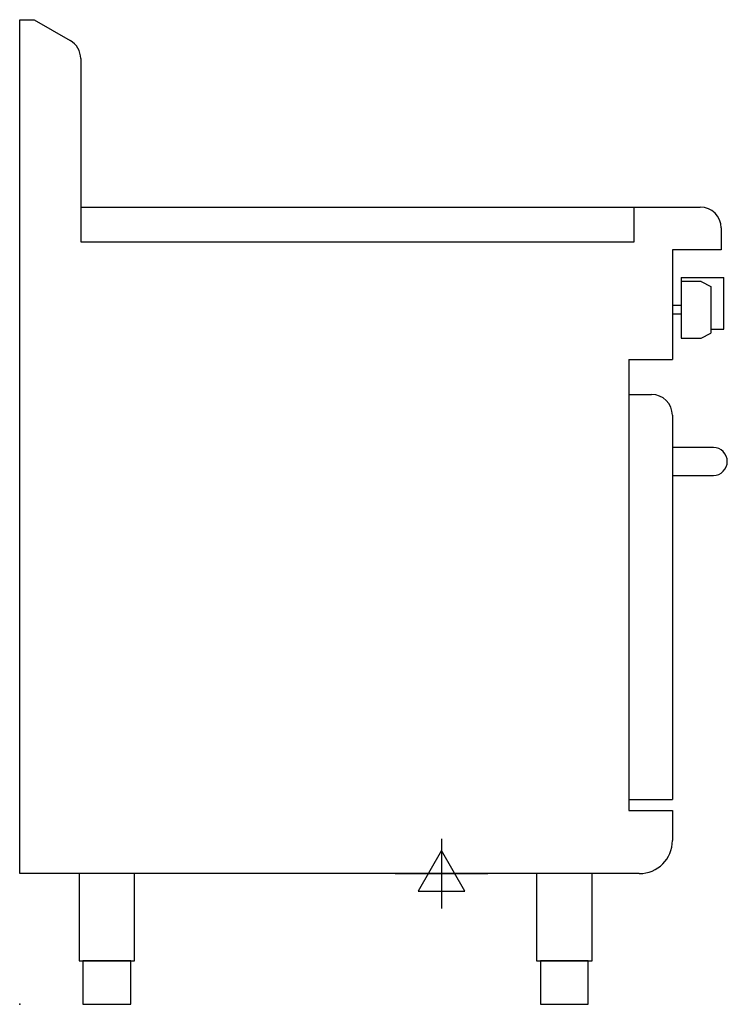
# Model space of a CAD drawing. Extents: x 0 to 812, y 0 to 1130.
import ezdxf

# ---------------------------------------------------------------- set-up
doc = ezdxf.new("R2010")
doc.units = 0
doc.header["$LTSCALE"] = 2.5
doc.layers.get('0').update_dxf_attribs({"linetype": 'CONTINUOUS'})
doc.layers.add('Moffat_2D_Electrical', color=6, linetype='CONTINUOUS')
doc.layers.add('Moffat_Profile', color=1, linetype='CONTINUOUS')

# ---------------------------------------------------------------- blocks, each defined once
blk = doc.blocks.new('ELECTRICAL CONNECTION')
at = {"layer": 'Moffat_2D_Electrical'}
for p, q in [((0, 40), (0, -40)), ((0, 26.7), (-26.7, -20)), ((26.7, -20), (0, 26.7)), ((-53.3, 0), (53.3, 0)), ((-26.7, -20), (26.7, -20))]:
    blk.add_line(p, q, dxfattribs=at)

msp = doc.modelspace()

# ---------------------------------------------------------------- linework, layer by layer
msp.add_point((0, 0))
at = {"layer": 'Moffat_Profile'}
for p, q in [((0, 150), (0, 1130)), ((0, 1130), (16.5, 1130)), ((16.5, 1130), (58, 1106)), ((70, 1085.3), (70, 875)), ((70, 915), (781, 915)), ((705, 875), (705, 915)), ((805, 891), (805, 866)), ((70, 875), (705, 875)), ((805, 866), (749, 866)), ((749, 866), (749, 740)), ((759, 834), (759, 764.5)), ((759, 834), (808, 834)), ((782, 829.5), (759, 829.5)), ((782, 829.5), (793, 823.7)), ((808, 775), (808, 834)), ((793, 823.7), (793, 770.3)), ((759, 802), (749, 802)), ((749, 802), (749, 792)), ((759, 792), (749, 792)), ((782, 764.5), (793, 770.3)), ((793, 775), (808, 775)), ((759, 764.5), (782, 764.5)), ((699, 740), (699, 222.5)), ((699, 740), (749, 740)), ((699, 700), (725, 700)), ((749, 676), (749, 235)), ((699, 235), (749, 235)), ((699, 222.5), (749, 222.5)), ((749, 222.5), (749, 188)), ((711, 150), (0, 150))]:
    msp.add_line(p, q, dxfattribs=at)
msp.add_lwpolyline([(749, 639), (749, 607), (796, 607, 0.414214), (812, 623), (812, 623, 0.414214), (796, 639)], format="xyb", close=True, dxfattribs=at)
for points in [[(68.2, 50), (131.8, 50), (131.8, 150), (68.2, 150)], [(593.2, 50), (656.8, 50), (656.8, 150), (593.2, 150)], [(72.5, 0), (127.5, 0), (127.5, 50), (72.5, 50)], [(597.5, 0), (652.5, 0), (652.5, 50), (597.5, 50)]]:
    msp.add_lwpolyline(points, close=True, dxfattribs=at)
for centre, radius, start, end in [((46, 1085.3), 24, 0, 60), ((781, 891), 24, 0, 90), ((725, 676), 24, 0, 90), ((711, 188), 38, 270, 0)]:
    msp.add_arc(centre, radius, start, end, dxfattribs=at)

# ---------------------------------------------------------------- block references
msp.add_blockref('ELECTRICAL CONNECTION', (484, 150))

doc.saveas('drawing.dxf')
